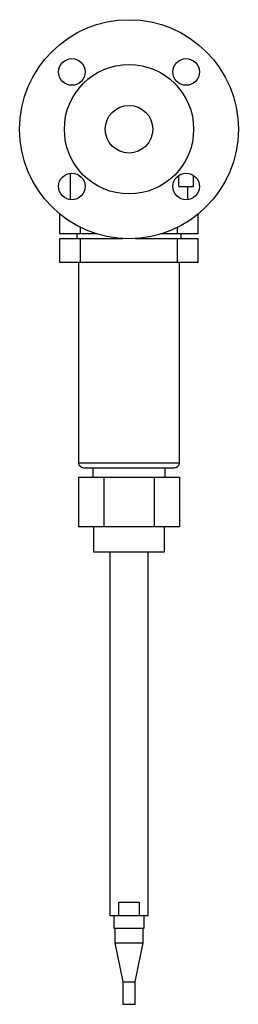
# Model space of a CAD drawing. Units: millimetres. Extents: x -58 to 58, y -459 to 58.
import ezdxf

# ---------------------------------------------------------------- set-up
doc = ezdxf.new("R2010")
doc.units = ezdxf.units.MM
doc.linetypes.add('CNS_SOLID', pattern=[0])
doc.layers.add('vis', color=7, linetype='CNS_SOLID', lineweight=30)

msp = doc.modelspace()

# ---------------------------------------------------------------- linework, layer by layer
at = {"layer": 'vis'}
for p, q in [((-31, -23.12), (-31, -36.99)), ((26.24, -30), (26.24, -24.18)), ((34, -30), (34, -24.27)), ((26.24, -30), (34, -30)), ((31, -36.99), (31, -30)), ((-36.46, -55), (-36.46, -44.47)), ((36.46, -55), (36.46, -44.47)), ((-25.46, -55), (-25.46, -51.56)), ((25.46, -55), (25.46, -51.56)), ((-16.77, -55), (-36.46, -55)), ((-27.5, -55), (-27.5, -57.4)), ((36.46, -55), (16.77, -55)), ((27.5, -57.4), (27.5, -55)), ((-36.46, -70), (-36.46, -57.4)), ((-36.46, -57.4), (-3.39, -57.4)), ((-25.46, -70), (-25.46, -57.4)), ((3.39, -57.4), (36.46, -57.4)), ((25.46, -70), (25.46, -57.4)), ((36.46, -70), (36.46, -57.4)), ((36.46, -70), (-36.46, -70)), ((-26.5, -70), (-26.5, -175.2)), ((26.5, -175.2), (26.5, -70)), ((-26.5, -175.2), (26.5, -175.2)), ((-24, -177.7), (24, -177.7)), ((-19, -177.7), (-19, -182.7)), ((19, -182.7), (19, -177.7)), ((-26.56, -182.7), (-26.56, -208.7)), ((-26.56, -182.7), (26.56, -182.7)), ((-13.28, -182.7), (-13.28, -208.7)), ((13.28, -182.7), (13.28, -208.7)), ((26.56, -182.7), (26.56, -208.7)), ((26.56, -208.7), (-26.56, -208.7)), ((-18.6, -208.7), (-18.6, -221.88)), ((18.6, -221.88), (18.6, -208.7)), ((-18.6, -221.88), (18.6, -221.88)), ((-10, -221.88), (-10, -412.88)), ((10, -412.88), (10, -221.88)), ((-5.27, -405.88), (5.27, -405.88)), ((-5.27, -412.88), (-5.27, -405.88)), ((5.27, -405.88), (5.27, -412.88)), ((-10, -412.88), (10, -412.88)), ((-8, -412.88), (-8, -419.44)), ((8, -419.44), (8, -412.88)), ((-8, -419.44), (8, -419.44)), ((-7.4, -419.44), (-7.4, -427.14)), ((7.4, -427.14), (7.4, -419.44)), ((-7.4, -427.14), (-3.2, -447.71)), ((-7.4, -427.14), (7.4, -427.14)), ((3.2, -447.71), (7.4, -427.14)), ((-3.2, -447.71), (-3.2, -459.44)), ((-3.2, -447.71), (3.2, -447.71)), ((3.2, -459.44), (3.2, -447.71)), ((-3.2, -459.44), (3.2, -459.44))]:
    msp.add_line(p, q, dxfattribs=at)
for centre, radius in [((0, 0), 57.5), ((-30.05, 30.05), 7), ((30.05, 30.05), 7), ((0, 0), 34), ((0, 0), 12.5), ((-30.05, -30.05), 7), ((30.05, -30.05), 7)]:
    msp.add_circle(centre, radius, dxfattribs=at)
for centre, start, end in [((-24, -175.2), 180, 270), ((24, -175.2), 270, 360)]:
    msp.add_arc(centre, 2.5, start, end, dxfattribs=at)

doc.saveas('drawing.dxf')
